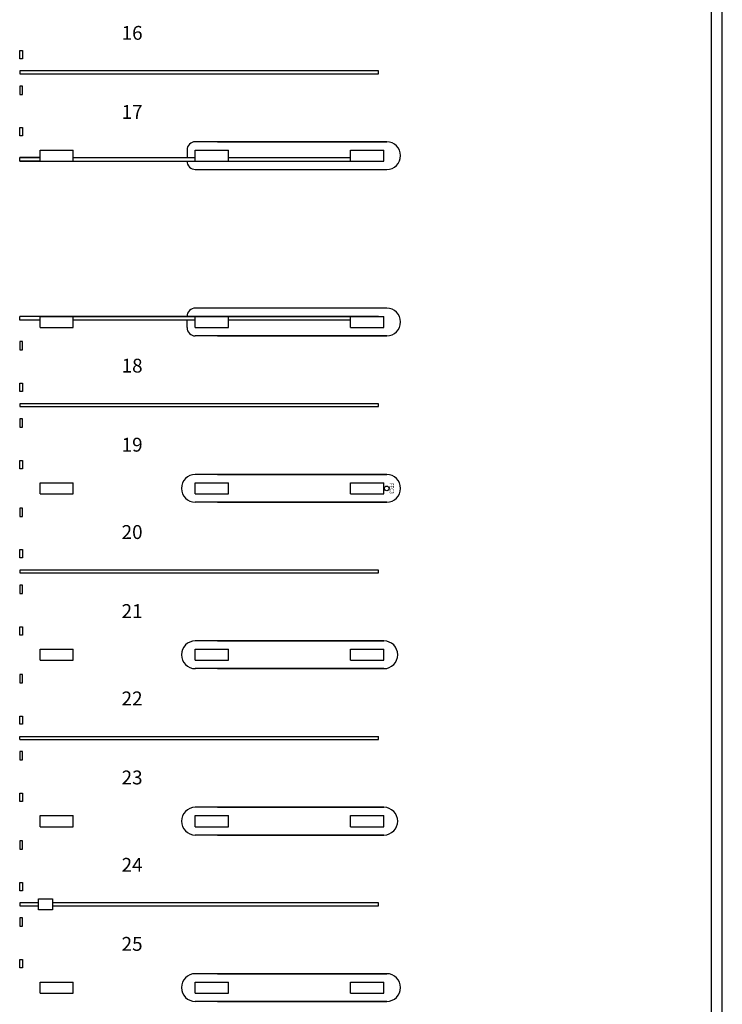
# Model space of a CAD drawing. Units: inches. Extents: x 462 to 12973, y 958 to 9376.
# Drawn here: x 11453 to 12973, y 3150 to 5281 of the extents above; entities that cross this region are included whole.
import ezdxf
from ezdxf.enums import TextEntityAlignment as Align

# ---------------------------------------------------------------- set-up
doc = ezdxf.new("R2010")
doc.units = ezdxf.units.IN
doc.header["$MEASUREMENT"] = 0
for name, color, linetype in [('BASEPLAN', 7, 'Continuous'), ('Dock_Numbers', 7, 'Continuous'), ('Fire_Protection_Equip', 1, 'Continuous')]:
    doc.layers.add(name, color=color, linetype=linetype)
doc.styles.add('Romand', font='romand.shx', dxfattribs={"width": 0.8, "height": 0.125})
doc.styles.add('SIMPLEX', font='SIMPLEX.shx', dxfattribs={"height": 36})

msp = doc.modelspace()

# ---------------------------------------------------------------- linework, layer by layer
at = {"layer": 'BASEPLAN', "linetype": 'Continuous', "lineweight": -3}
for p, q in [((12973, 1722.5), (12973, 8838.5)), ((12949, 7782.5), (12949, 1722.5))]:
    msp.add_line(p, q, dxfattribs=at)
at = {"layer": 'BASEPLAN'}
for p, q in [((11453, 5196), (11453, 5214)), ((11453, 5214), (11459, 5214)), ((11459, 5214), (11459, 5196)), ((11459, 5196), (11453, 5196)), ((12229, 5169.5), (11453, 5169.5)), ((11453, 5169.5), (11453, 5163.5)), ((12229, 5169.5), (11453, 5169.5)), ((11453, 5169.5), (11453, 5163.5)), ((11453, 5163.5), (12229, 5163.5)), ((11453, 5163.5), (12229, 5163.5)), ((12229, 5163.5), (12229, 5169.5)), ((12229, 5163.5), (12229, 5169.5)), ((11453, 5137), (11453, 5119)), ((11459, 5137), (11453, 5137)), ((11459, 5119), (11459, 5137)), ((11453, 5119), (11459, 5119)), ((11453, 5029), (11453, 5047)), ((11453, 5047), (11459, 5047)), ((11459, 5029), (11453, 5029)), ((11459, 5047), (11459, 5029)), ((12247.1, 5016.5), (11833, 5016.5)), ((11881, 5016.5), (12247.1, 5016.5)), ((12247.1, 5016.5), (12247.1, 5016.5)), ((12247.1, 5016.5), (12247.1, 5016.5)), ((12247.1, 5016.5), (12247.1, 5016.5)), ((11497, 4998.5), (11569, 4998.5)), ((11497, 4974.5), (11497, 4998.5)), ((11569, 4974.5), (11569, 4998.5)), ((11815, 4998.5), (11815, 4982.5)), ((11833, 4998.5), (11905, 4998.5)), ((11833, 4974.5), (11833, 4998.5)), ((11905, 4974.5), (11905, 4998.5)), ((12169, 4998.5), (12241, 4998.5)), ((12169, 4974.5), (12169, 4998.5)), ((12241, 4974.5), (12241, 4998.5)), ((11497, 4982.5), (11453, 4982.5)), ((11453, 4974.5), (11453, 4982.5)), ((11453, 4982.5), (11497, 4982.5)), ((11453, 4974.5), (11453, 4982.5)), ((11497, 4974.5), (11453, 4974.5)), ((11453, 4974.5), (12229, 4974.5)), ((11497, 4974.5), (11569, 4974.5)), ((11533, 4974.5), (11857, 4974.5)), ((11569, 4982.5), (11833, 4982.5)), ((11833, 4974.5), (11905, 4974.5)), ((11881, 4974.5), (12217, 4974.5)), ((11905, 4982.5), (12169, 4982.5)), ((12169, 4974.5), (12241, 4974.5)), ((11833, 4956.5), (12247.1, 4956.5)), ((12247.1, 4656.5), (11833, 4656.5)), ((11497, 4638.5), (11453, 4638.5)), ((11453, 4630.5), (11453, 4638.5)), ((12229, 4638.5), (11453, 4638.5)), ((11453, 4630.5), (11453, 4638.5)), ((11497, 4630.5), (11453, 4630.5)), ((11497, 4630.5), (11453, 4630.5)), ((11497, 4638.5), (11569, 4638.5)), ((11497, 4614.5), (11497, 4638.5)), ((11533, 4638.5), (11857, 4638.5)), ((11569, 4614.5), (11569, 4638.5)), ((11833, 4630.5), (11569, 4630.5)), ((11815, 4614.5), (11815, 4630.5)), ((11833, 4638.5), (11905, 4638.5)), ((11833, 4614.5), (11833, 4638.5)), ((11881, 4638.5), (12193, 4638.5)), ((11905, 4614.5), (11905, 4638.5)), ((12169, 4630.5), (11905, 4630.5)), ((12169, 4638.5), (12241, 4638.5)), ((12169, 4614.5), (12169, 4638.5)), ((12241, 4614.5), (12241, 4638.5)), ((11497, 4614.5), (11569, 4614.5)), ((11833, 4614.5), (11905, 4614.5)), ((12169, 4614.5), (12241, 4614.5)), ((11453, 4584), (11453, 4566)), ((11459, 4584), (11453, 4584)), ((11459, 4566), (11459, 4584)), ((12247.1, 4596.5), (11833, 4596.5)), ((11881, 4596.5), (12247.1, 4596.5)), ((12247.1, 4596.5), (12247.1, 4596.5)), ((12247.1, 4596.5), (12247.1, 4596.5)), ((12247.1, 4596.5), (12247.1, 4596.5)), ((11453, 4566), (11459, 4566)), ((11453, 4476), (11453, 4494)), ((11453, 4494), (11459, 4494)), ((11459, 4476), (11453, 4476)), ((11459, 4494), (11459, 4476)), ((12229, 4449.5), (11453, 4449.5)), ((11453, 4449.5), (11453, 4443.5)), ((11453, 4443.5), (12229, 4443.5)), ((12229, 4443.5), (12229, 4449.5)), ((11453, 4417), (11453, 4399)), ((11459, 4417), (11453, 4417)), ((11459, 4399), (11459, 4417)), ((11453, 4399), (11459, 4399)), ((11453, 4309), (11453, 4327)), ((11453, 4327), (11459, 4327)), ((11459, 4327), (11459, 4309)), ((11459, 4309), (11453, 4309)), ((12247.1, 4296.5), (11833, 4296.5)), ((11881, 4296.5), (12247.1, 4296.5)), ((12247.1, 4296.5), (12247.1, 4296.5)), ((12247.1, 4296.5), (12247.1, 4296.5)), ((12247.1, 4296.5), (12247.1, 4296.5)), ((11497, 4278.5), (11569, 4278.5)), ((11497, 4254.5), (11497, 4278.5)), ((11569, 4254.5), (11569, 4278.5)), ((11833, 4278.5), (11905, 4278.5)), ((11833, 4254.5), (11833, 4278.5)), ((11905, 4254.5), (11905, 4278.5)), ((12169, 4278.5), (12241, 4278.5)), ((12169, 4254.5), (12169, 4278.5)), ((12241, 4254.5), (12241, 4278.5)), ((11497, 4254.5), (11569, 4254.5)), ((11833, 4254.5), (11905, 4254.5)), ((12169, 4254.5), (12241, 4254.5)), ((11453, 4224), (11453, 4206)), ((11459, 4224), (11453, 4224)), ((11459, 4206), (11459, 4224)), ((12247.1, 4236.5), (11833, 4236.5)), ((11881, 4236.5), (12247.1, 4236.5)), ((12247.1, 4236.5), (12247.1, 4236.5)), ((12247.1, 4236.5), (12247.1, 4236.5)), ((12247.1, 4236.5), (12247.1, 4236.5)), ((11453, 4206), (11459, 4206)), ((11453, 4116), (11453, 4134)), ((11453, 4134), (11459, 4134)), ((11459, 4134), (11459, 4116)), ((11459, 4116), (11453, 4116)), ((12229, 4089.5), (11453, 4089.5)), ((11453, 4089.5), (11453, 4083.5)), ((11453, 4083.5), (12229, 4083.5)), ((12229, 4083.5), (12229, 4089.5)), ((11453, 4057), (11453, 4039)), ((11459, 4057), (11453, 4057)), ((11459, 4039), (11459, 4057)), ((11453, 4039), (11459, 4039)), ((11453, 3949), (11453, 3967)), ((11453, 3967), (11459, 3967)), ((11459, 3967), (11459, 3949)), ((11459, 3949), (11453, 3949)), ((12241, 3936.5), (11833, 3936.5)), ((11881, 3936.5), (12241, 3936.5)), ((12241, 3936.5), (12241, 3936.5)), ((12241, 3936.5), (12241, 3936.5)), ((12241, 3936.5), (12241, 3936.5)), ((11497, 3918.5), (11569, 3918.5)), ((11497, 3894.5), (11497, 3918.5)), ((11569, 3894.5), (11569, 3918.5)), ((11833, 3918.5), (11905, 3918.5)), ((11833, 3894.5), (11833, 3918.5)), ((11905, 3894.5), (11905, 3918.5)), ((12169, 3918.5), (12241, 3918.5)), ((12169, 3894.5), (12169, 3918.5)), ((12241, 3894.5), (12241, 3918.5)), ((11497, 3894.5), (11569, 3894.5)), ((11833, 3894.5), (11905, 3894.5)), ((12169, 3894.5), (12241, 3894.5)), ((11453, 3864), (11453, 3846)), ((11459, 3864), (11453, 3864)), ((11459, 3846), (11459, 3864)), ((12241, 3876.5), (11833, 3876.5)), ((11881, 3876.5), (12241, 3876.5)), ((12241, 3876.5), (12241, 3876.5)), ((12241, 3876.5), (12241, 3876.5)), ((12241, 3876.5), (12241, 3876.5)), ((11453, 3846), (11459, 3846)), ((11453, 3756), (11453, 3774)), ((11453, 3774), (11459, 3774)), ((11459, 3774), (11459, 3756)), ((11459, 3756), (11453, 3756)), ((11453, 3729.5), (12229, 3729.5)), ((11453, 3723.5), (11453, 3729.5)), ((12229, 3723.5), (12229, 3729.5)), ((11453, 3723.5), (12229, 3723.5)), ((11453, 3697), (11453, 3679)), ((11459, 3697), (11453, 3697)), ((11459, 3679), (11459, 3697)), ((11453, 3679), (11459, 3679)), ((11453, 3589), (11453, 3607)), ((11453, 3607), (11459, 3607)), ((11459, 3607), (11459, 3589)), ((11459, 3589), (11453, 3589)), ((11497, 3558.5), (11569, 3558.5)), ((11497, 3534.5), (11497, 3558.5)), ((11569, 3534.5), (11569, 3558.5)), ((12241, 3576.5), (11833, 3576.5)), ((11833, 3558.5), (11905, 3558.5)), ((11833, 3534.5), (11833, 3558.5)), ((11881, 3576.5), (12241, 3576.5)), ((11905, 3534.5), (11905, 3558.5)), ((12169, 3558.5), (12241, 3558.5)), ((12169, 3534.5), (12169, 3558.5)), ((12241, 3576.5), (12241, 3576.5)), ((12241, 3576.5), (12241, 3576.5)), ((12241, 3576.5), (12241, 3576.5)), ((12241, 3534.5), (12241, 3558.5)), ((11497, 3534.5), (11569, 3534.5)), ((11833, 3534.5), (11905, 3534.5)), ((12241, 3516.5), (11833, 3516.5)), ((11881, 3516.5), (12241, 3516.5)), ((12169, 3534.5), (12241, 3534.5)), ((12241, 3516.5), (12241, 3516.5)), ((12241, 3516.5), (12241, 3516.5)), ((12241, 3516.5), (12241, 3516.5)), ((11453, 3504), (11453, 3486)), ((11459, 3504), (11453, 3504)), ((11459, 3486), (11459, 3504)), ((11453, 3486), (11459, 3486)), ((11453, 3396), (11453, 3414)), ((11453, 3414), (11459, 3414)), ((11459, 3414), (11459, 3396)), ((11459, 3396), (11453, 3396)), ((11494, 3369.5), (11453, 3369.5)), ((11453, 3369.5), (11453, 3363.5)), ((11494, 3378.5), (11524, 3378.5)), ((11494, 3354.5), (11494, 3378.5)), ((11494, 3378.5), (11524, 3378.5)), ((11494, 3354.5), (11494, 3378.5)), ((11524, 3378.5), (11524, 3354.5)), ((11524, 3378.5), (11524, 3354.5)), ((12229, 3369.5), (11524, 3369.5)), ((12229, 3363.5), (12229, 3369.5)), ((11453, 3363.5), (11494, 3363.5)), ((11524, 3354.5), (11494, 3354.5)), ((11524, 3354.5), (11494, 3354.5)), ((11524, 3363.5), (12229, 3363.5)), ((11453, 3337), (11453, 3319)), ((11459, 3337), (11453, 3337)), ((11459, 3319), (11459, 3337)), ((11453, 3319), (11459, 3319)), ((11453, 3229), (11453, 3247)), ((11453, 3247), (11459, 3247)), ((11459, 3247), (11459, 3229)), ((11459, 3229), (11453, 3229)), ((11497, 3198.5), (11569, 3198.5)), ((11497, 3174.5), (11497, 3198.5)), ((11569, 3174.5), (11569, 3198.5)), ((12247.1, 3216.5), (11833, 3216.5)), ((11833, 3198.5), (11905, 3198.5)), ((11833, 3174.5), (11833, 3198.5)), ((11881, 3216.5), (12247.1, 3216.5)), ((11905, 3174.5), (11905, 3198.5)), ((12169, 3198.5), (12241, 3198.5)), ((12169, 3174.5), (12169, 3198.5)), ((12241, 3174.5), (12241, 3198.5)), ((12247.1, 3216.5), (12247.1, 3216.5)), ((12247.1, 3216.5), (12247.1, 3216.5)), ((12247.1, 3216.5), (12247.1, 3216.5)), ((11497, 3174.5), (11569, 3174.5)), ((11833, 3174.5), (11905, 3174.5)), ((12169, 3174.5), (12241, 3174.5)), ((12247.1, 3156.5), (11833, 3156.5)), ((11881, 3156.5), (12247.1, 3156.5)), ((12247.1, 3156.5), (12247.1, 3156.5)), ((12247.1, 3156.5), (12247.1, 3156.5)), ((12247.1, 3156.5), (12247.1, 3156.5))]:
    msp.add_line(p, q, dxfattribs=at)
for centre, radius, start, end in [((11833, 4998.5), 18, 90, 179.9672), ((11833, 4998.5), 18, 90, 179.9672), ((12247, 4986.5), 30, 270.0336, 89.8014), ((11833, 4974.5), 18, 179.9779, 269.9995), ((11833, 4638.5), 18, 90.0005, 180.0221), ((12247, 4626.5), 30, 270.0336, 89.8014), ((11833, 4614.5), 18, 180.0328, 270), ((11833.1, 4266.5), 30, 90.1986, 269.9664), ((12247, 4266.5), 30, 270.0336, 89.8014), ((11833.1, 3906.5), 30, 90.1986, 269.9664), ((12240.9, 3906.5), 30, 270.0336, 89.8014), ((11833.1, 3546.5), 30, 90.1986, 269.9664), ((12240.9, 3546.5), 30, 270.0336, 89.8014), ((11833.1, 3186.5), 30, 90.1986, 269.9664), ((12247, 3186.5), 30, 270.0336, 89.8014)]:
    msp.add_arc(centre, radius, start, end, dxfattribs=at)
at = {"layer": 'Fire_Protection_Equip'}
msp.add_circle((12247.1, 4266.5), 5, dxfattribs=at)

# ---------------------------------------------------------------- texts
at = {"layer": 'Dock_Numbers', "style": 'SIMPLEX'}
for s, p in [('16', (11696.2, 5252)), ('17', (11696.2, 5081)), ('18', (11696.2, 4532)), ('19', (11696.2, 4361)), ('20', (11696.2, 4172)), ('21', (11696.2, 4001)), ('22', (11696.2, 3812)), ('23', (11696.2, 3641)), ('24', (11696.2, 3452)), ('25', (11696.2, 3281))]:
    msp.add_text(s, height=30, dxfattribs=at).set_placement(p, align=Align.MIDDLE_CENTER)
at = {"layer": 'Fire_Protection_Equip', "style": 'Romand', "width": 0.8}
msp.add_text('FEC3', height=9, rotation=270, dxfattribs=at).set_placement((12253.5, 4266.5), align=Align.CENTER)

doc.saveas('drawing.dxf')
